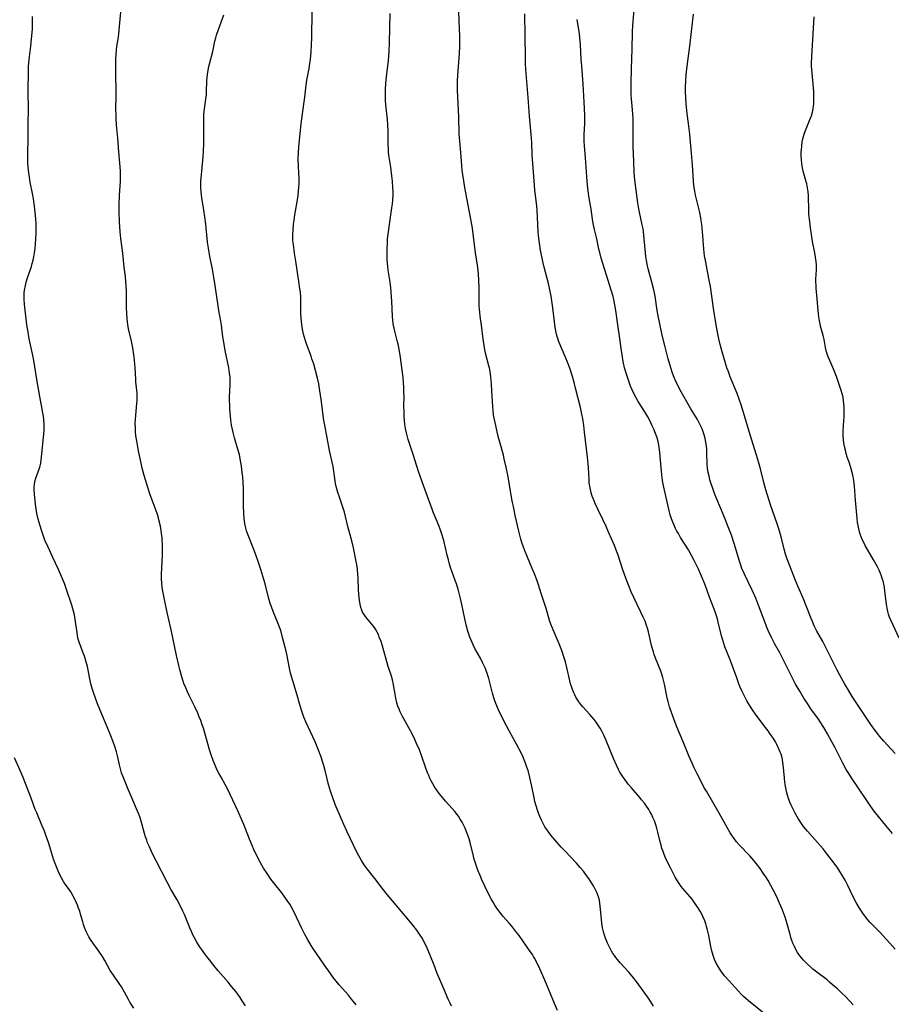
# Model space of a CAD drawing. Units: inches. Extents: x 2044734 to 2050193, y 195175 to 200631.
# Drawn here: x 2046739 to 2046921, y 196108 to 196314 of the extents above; entities that cross this region are included whole.
import ezdxf

# ---------------------------------------------------------------- set-up
doc = ezdxf.new("R2010")
doc.units = ezdxf.units.IN
doc.header["$MEASUREMENT"] = 0
doc.layers.add('c_09_T14S_R18E', color=22, linetype='Continuous')

msp = doc.modelspace()

# ---------------------------------------------------------------- linework, layer by layer
at = {"layer": 'c_09_T14S_R18E', "elevation": 1026}
msp.add_lwpolyline([(2046786.2, 196107.95), (2046785.56, 196109.01), (2046785.09, 196109.72), (2046784.6, 196110.4), (2046784.19, 196110.94), (2046783.34, 196112), (2046782.61, 196112.88), (2046780.51, 196115.31), (2046779.62, 196116.4), (2046778.69, 196117.58), (2046777.88, 196118.63), (2046777.07, 196119.77), (2046776.66, 196120.37), (2046776.08, 196121.28), (2046775.56, 196122.2), (2046775.24, 196122.83), (2046774.93, 196123.48), (2046774.58, 196124.28), (2046773.48, 196127.04), (2046773.17, 196127.73), (2046772.75, 196128.61), (2046771.98, 196130.07), (2046770.65, 196132.36), (2046769.87, 196133.78), (2046767.56, 196138.27), (2046766.84, 196139.73), (2046766.16, 196141.17), (2046765.79, 196142.04), (2046765.61, 196142.53), (2046765.37, 196143.24), (2046765.15, 196143.96), (2046764.44, 196146.54), (2046764.22, 196147.26), (2046763.96, 196147.98), (2046763.7, 196148.62), (2046762.47, 196151.42), (2046761.65, 196153.35), (2046760.8, 196155.46), (2046760.37, 196156.63), (2046760.1, 196157.49), (2046759.91, 196158.26), (2046759.49, 196160.14), (2046759.27, 196161.01), (2046758.93, 196162.15), (2046758.61, 196163.07), (2046758.11, 196164.36), (2046757.33, 196166.22), (2046756.19, 196169.03), (2046755.35, 196171.06), (2046754.89, 196172.23), (2046754.56, 196173.18), (2046754.29, 196174.02), (2046753.96, 196175.23), (2046753.73, 196176.27), (2046753.22, 196178.81), (2046752.9, 196180.04), (2046752.61, 196180.96), (2046752.3, 196181.79), (2046751.82, 196183.01), (2046751.57, 196183.69), (2046751.32, 196184.52), (2046751.18, 196185.22), (2046751.06, 196185.93), (2046750.83, 196187.71), (2046750.68, 196188.66), (2046750.5, 196189.6), (2046750.32, 196190.35), (2046750.17, 196190.87), (2046749.94, 196191.64), (2046748.92, 196194.69), (2046748.41, 196196.14), (2046747.83, 196197.65), (2046747.21, 196199.09), (2046746, 196201.59), (2046745.02, 196203.71), (2046744.37, 196205.22), (2046743.83, 196206.66), (2046743.61, 196207.3), (2046743.33, 196208.22), (2046742.97, 196209.61), (2046742.77, 196210.47), (2046742.63, 196211.2), (2046742.48, 196212.17), (2046742.27, 196214.04), (2046742.14, 196215.66), (2046742.13, 196216.43), (2046742.16, 196216.81), (2046742.26, 196217.42), (2046742.47, 196218.15), (2046743.04, 196219.67), (2046743.3, 196220.48), (2046743.48, 196221.3), (2046743.57, 196221.91), (2046743.72, 196223.24), (2046744.12, 196227.37), (2046744.18, 196228.16), (2046744.2, 196228.9), (2046744.19, 196229.43), (2046744.12, 196230.35), (2046744.03, 196231.07), (2046743.92, 196231.78), (2046743.26, 196235.2), (2046742.7, 196238.72), (2046742.03, 196242.7), (2046741.77, 196244.11), (2046741.08, 196247.22), (2046740.83, 196248.66), (2046740.61, 196250.18), (2046740.12, 196254.47), (2046740.04, 196255.44), (2046740.02, 196256.17), (2046740.05, 196256.79), (2046740.12, 196257.4), (2046740.29, 196258.41), (2046740.45, 196259.06), (2046740.74, 196260), (2046741.22, 196261.38), (2046741.54, 196262.33), (2046741.71, 196262.94), (2046741.88, 196263.66), (2046742.03, 196264.38), (2046742.17, 196265.2), (2046742.3, 196266.12), (2046742.39, 196267.05), (2046742.47, 196268.17), (2046742.52, 196269.33), (2046742.52, 196270.54), (2046742.51, 196271.15), (2046742.45, 196272.28), (2046742.32, 196273.64), (2046742.16, 196274.96), (2046741.94, 196276.49), (2046741.75, 196277.58), (2046741.3, 196279.93), (2046741.05, 196281.47), (2046740.93, 196282.42), (2046740.86, 196283.18), (2046740.82, 196284.02), (2046740.8, 196284.78), (2046740.82, 196286.16), (2046740.89, 196288.88), (2046740.87, 196292.16), (2046740.94, 196295.17), (2046740.89, 196298.85), (2046740.92, 196303.37), (2046740.96, 196304.15), (2046741.01, 196304.82), (2046741.09, 196305.59), (2046741.43, 196308.33), (2046741.58, 196309.87), (2046741.73, 196311.92), (2046741.77, 196313.16), (2046741.77, 196314.58)], dxfattribs=at)
at = {"layer": 'c_09_T14S_R18E'}
for points in [[(2046809.31, 196108.16, 1028), (2046808.74, 196108.95, 1028), (2046808.39, 196109.39, 1028), (2046807.71, 196110.2, 1028), (2046805.79, 196112.35, 1028), (2046805.16, 196113.1, 1028), (2046804.56, 196113.88, 1028), (2046803.95, 196114.69, 1028), (2046802.7, 196116.44, 1028), (2046801.03, 196118.88, 1028), (2046800.3, 196119.99, 1028), (2046799.92, 196120.6, 1028), (2046799.16, 196121.92, 1028), (2046798.54, 196123.04, 1028), (2046797.9, 196124.27, 1028), (2046796.86, 196126.51, 1028), (2046796.37, 196127.52, 1028), (2046795.81, 196128.57, 1028), (2046795.46, 196129.17, 1028), (2046794.96, 196129.96, 1028), (2046794.33, 196130.85, 1028), (2046793.79, 196131.56, 1028), (2046792.34, 196133.35, 1028), (2046791.52, 196134.45, 1028), (2046790.74, 196135.57, 1028), (2046790.01, 196136.7, 1028), (2046789.64, 196137.32, 1028), (2046789.28, 196137.97, 1028), (2046788.66, 196139.18, 1028), (2046787.98, 196140.61, 1028), (2046787.61, 196141.45, 1028), (2046787.07, 196142.74, 1028), (2046786.22, 196144.93, 1028), (2046785.86, 196145.82, 1028), (2046784.63, 196148.67, 1028), (2046783.6, 196150.93, 1028), (2046783.05, 196152.1, 1028), (2046782.45, 196153.3, 1028), (2046782.06, 196154.03, 1028), (2046781.12, 196155.71, 1028), (2046780.66, 196156.56, 1028), (2046780.28, 196157.33, 1028), (2046780.02, 196157.9, 1028), (2046779.51, 196159.19, 1028), (2046779.16, 196160.18, 1028), (2046778.75, 196161.43, 1028), (2046778.37, 196162.66, 1028), (2046777.43, 196165.93, 1028), (2046777.2, 196166.66, 1028), (2046776.88, 196167.57, 1028), (2046776.52, 196168.47, 1028), (2046776.27, 196169.06, 1028), (2046775.63, 196170.41, 1028), (2046774.48, 196172.75, 1028), (2046774.1, 196173.55, 1028), (2046773.75, 196174.35, 1028), (2046773.39, 196175.27, 1028), (2046773.16, 196175.94, 1028), (2046772.87, 196176.86, 1028), (2046772.51, 196178.19, 1028), (2046772.29, 196179.05, 1028), (2046771.81, 196181.15, 1028), (2046770.68, 196186.45, 1028), (2046769.91, 196190.13, 1028), (2046769.22, 196193.19, 1028), (2046768.97, 196194.53, 1028), (2046768.85, 196195.35, 1028), (2046768.77, 196196.21, 1028), (2046768.72, 196197.14, 1028), (2046768.72, 196198.08, 1028), (2046768.75, 196199.33, 1028), (2046768.9, 196202.18, 1028), (2046768.92, 196203.62, 1028), (2046768.9, 196204.43, 1028), (2046768.86, 196205.15, 1028), (2046768.81, 196205.76, 1028), (2046768.72, 196206.5, 1028), (2046768.62, 196207.25, 1028), (2046768.46, 196208.13, 1028), (2046768.17, 196209.48, 1028), (2046768, 196210.13, 1028), (2046767.8, 196210.77, 1028), (2046767.4, 196211.86, 1028), (2046766.73, 196213.55, 1028), (2046766.26, 196214.88, 1028), (2046765.86, 196216.18, 1028), (2046765.1, 196218.73, 1028), (2046764.67, 196220.23, 1028), (2046764.42, 196221.29, 1028), (2046763.89, 196223.85, 1028), (2046763.58, 196225.54, 1028), (2046763.37, 196226.99, 1028), (2046763.29, 196227.83, 1028), (2046763.24, 196228.66, 1028), (2046763.23, 196229.57, 1028), (2046763.26, 196230.42, 1028), (2046763.32, 196231.27, 1028), (2046763.55, 196233.75, 1028), (2046763.6, 196234.45, 1028), (2046763.62, 196235.13, 1028), (2046763.59, 196235.91, 1028), (2046763.37, 196238.25, 1028), (2046763.33, 196238.84, 1028), (2046763.22, 196241.18, 1028), (2046763.14, 196242.05, 1028), (2046762.99, 196243.44, 1028), (2046762.7, 196245.33, 1028), (2046762.42, 196246.78, 1028), (2046761.83, 196249.34, 1028), (2046761.66, 196250.25, 1028), (2046761.58, 196250.82, 1028), (2046761.52, 196251.39, 1028), (2046761.44, 196252.61, 1028), (2046761.41, 196253.71, 1028), (2046761.38, 196257.08, 1028), (2046761.34, 196258.37, 1028), (2046761.28, 196259.12, 1028), (2046761.16, 196260.28, 1028), (2046760.91, 196262.19, 1028), (2046760.6, 196265.14, 1028), (2046760.2, 196268.2, 1028), (2046760.08, 196269.56, 1028), (2046759.96, 196271.7, 1028), (2046759.88, 196273.79, 1028), (2046759.87, 196275.25, 1028), (2046759.92, 196277.15, 1028), (2046760.1, 196280.17, 1028), (2046760.12, 196281.1, 1028), (2046760.11, 196282.23, 1028), (2046760.07, 196283.13, 1028), (2046760.01, 196283.94, 1028), (2046759.77, 196286.3, 1028), (2046759.56, 196289.15, 1028), (2046759.31, 196291.93, 1028), (2046759.23, 196293.23, 1028), (2046759.2, 196294, 1028), (2046759.18, 196295.16, 1028), (2046759.24, 196298.1, 1028), (2046759.24, 196299.19, 1028), (2046759.19, 196302.28, 1028), (2046759.17, 196305.78, 1028), (2046759.2, 196306.54, 1028), (2046759.29, 196307.61, 1028), (2046759.37, 196308.27, 1028), (2046759.7, 196310.25, 1028), (2046759.87, 196311.67, 1028), (2046760.01, 196313.19, 1028), (2046760.32, 196316.99, 1028)], [(2046829.24, 196107.91, 1030), (2046828.94, 196108.52, 1030), (2046828.53, 196109.39, 1030), (2046827.64, 196111.53, 1030), (2046826.79, 196113.48, 1030), (2046826.27, 196114.71, 1030), (2046825.73, 196116.09, 1030), (2046824.72, 196118.72, 1030), (2046824.18, 196120, 1030), (2046823.67, 196121.05, 1030), (2046823.42, 196121.53, 1030), (2046823.16, 196122, 1030), (2046822.71, 196122.74, 1030), (2046822, 196123.79, 1030), (2046821.26, 196124.76, 1030), (2046820.7, 196125.46, 1030), (2046815.84, 196131.2, 1030), (2046814.76, 196132.56, 1030), (2046813.24, 196134.54, 1030), (2046811.62, 196136.59, 1030), (2046811.03, 196137.4, 1030), (2046810.44, 196138.3, 1030), (2046809.9, 196139.26, 1030), (2046809.43, 196140.21, 1030), (2046807.41, 196144.43, 1030), (2046806.78, 196145.8, 1030), (2046806.27, 196146.97, 1030), (2046804.97, 196150.04, 1030), (2046804.43, 196151.43, 1030), (2046803.99, 196152.77, 1030), (2046803.57, 196154.22, 1030), (2046802.87, 196157.11, 1030), (2046802.52, 196158.36, 1030), (2046801.96, 196160.12, 1030), (2046801.5, 196161.38, 1030), (2046801.22, 196162.07, 1030), (2046800.77, 196163.12, 1030), (2046798.84, 196167.24, 1030), (2046798.42, 196168.23, 1030), (2046798.05, 196169.27, 1030), (2046797.65, 196170.59, 1030), (2046797.01, 196172.86, 1030), (2046796.11, 196175.81, 1030), (2046795.66, 196177.43, 1030), (2046795.42, 196178.49, 1030), (2046794.86, 196181.39, 1030), (2046794.65, 196182.27, 1030), (2046793.97, 196184.89, 1030), (2046793.58, 196186.32, 1030), (2046793.35, 196187.01, 1030), (2046793.01, 196187.92, 1030), (2046792.01, 196190.29, 1030), (2046791.64, 196191.28, 1030), (2046791.41, 196191.97, 1030), (2046791.03, 196193.24, 1030), (2046790.33, 196196.11, 1030), (2046790.09, 196197, 1030), (2046789.45, 196199.05, 1030), (2046788.86, 196200.77, 1030), (2046788.38, 196202.12, 1030), (2046787.81, 196203.62, 1030), (2046786.66, 196206.58, 1030), (2046786.47, 196207.13, 1030), (2046786.31, 196207.68, 1030), (2046786.16, 196208.31, 1030), (2046786.03, 196209.08, 1030), (2046785.95, 196209.89, 1030), (2046785.9, 196210.7, 1030), (2046785.83, 196212.57, 1030), (2046785.8, 196214.16, 1030), (2046785.79, 196216.13, 1030), (2046785.76, 196217.14, 1030), (2046785.66, 196218.43, 1030), (2046785.56, 196219.35, 1030), (2046785.4, 196220.64, 1030), (2046785.15, 196222.19, 1030), (2046784.96, 196223.07, 1030), (2046784.59, 196224.43, 1030), (2046783.95, 196226.59, 1030), (2046783.66, 196227.69, 1030), (2046783.52, 196228.3, 1030), (2046783.34, 196229.22, 1030), (2046783.18, 196230.36, 1030), (2046783.11, 196231.07, 1030), (2046782.99, 196232.61, 1030), (2046782.94, 196233.47, 1030), (2046782.92, 196234.33, 1030), (2046782.92, 196235.11, 1030), (2046783.05, 196237.54, 1030), (2046783.06, 196238.02, 1030), (2046783.05, 196238.39, 1030), (2046783, 196239.32, 1030), (2046782.91, 196240.04, 1030), (2046782.73, 196241.17, 1030), (2046782, 196244.84, 1030), (2046781.69, 196246.57, 1030), (2046781.53, 196247.67, 1030), (2046781.21, 196250.11, 1030), (2046781.06, 196250.96, 1030), (2046780.65, 196253.19, 1030), (2046780.5, 196254.16, 1030), (2046779.98, 196257.91, 1030), (2046779.7, 196259.72, 1030), (2046779.26, 196262.13, 1030), (2046778.78, 196264.44, 1030), (2046778.48, 196266.14, 1030), (2046778.29, 196267.45, 1030), (2046778.21, 196268.18, 1030), (2046777.93, 196271.15, 1030), (2046777.75, 196272.73, 1030), (2046777.56, 196274.09, 1030), (2046777.11, 196276.65, 1030), (2046777.02, 196277.25, 1030), (2046776.95, 196277.98, 1030), (2046776.92, 196278.68, 1030), (2046776.91, 196279.38, 1030), (2046776.92, 196280.18, 1030), (2046776.96, 196280.81, 1030), (2046777.36, 196285.23, 1030), (2046777.44, 196286.35, 1030), (2046777.52, 196288.06, 1030), (2046777.55, 196289.15, 1030), (2046777.56, 196290.31, 1030), (2046777.53, 196293.45, 1030), (2046777.54, 196294.09, 1030), (2046777.58, 196294.73, 1030), (2046777.64, 196295.29, 1030), (2046777.95, 196297.26, 1030), (2046778.07, 196298.24, 1030), (2046778.1, 196298.73, 1030), (2046778.16, 196301.21, 1030), (2046778.29, 196302.42, 1030), (2046778.44, 196303.31, 1030), (2046778.6, 196304.12, 1030), (2046778.77, 196304.86, 1030), (2046779.39, 196307.24, 1030), (2046779.86, 196309.37, 1030), (2046780.04, 196310.09, 1030), (2046780.2, 196310.64, 1030), (2046780.59, 196311.85, 1030), (2046781.7, 196314.87, 1030)], [(2046851.38, 196106.97, 1032), (2046850.71, 196108.45, 1032), (2046848.69, 196113.32, 1032), (2046847.69, 196115.68, 1032), (2046847, 196117.17, 1032), (2046846.59, 196117.93, 1032), (2046846.39, 196118.28, 1032), (2046846.13, 196118.69, 1032), (2046845.68, 196119.35, 1032), (2046843.34, 196122.63, 1032), (2046842.7, 196123.49, 1032), (2046841.84, 196124.6, 1032), (2046841.38, 196125.15, 1032), (2046839.99, 196126.72, 1032), (2046839.39, 196127.43, 1032), (2046839.03, 196127.89, 1032), (2046838.69, 196128.36, 1032), (2046838.29, 196128.96, 1032), (2046837.92, 196129.59, 1032), (2046837.53, 196130.3, 1032), (2046836.84, 196131.65, 1032), (2046835.58, 196134.3, 1032), (2046835.19, 196135.17, 1032), (2046834.72, 196136.31, 1032), (2046834.43, 196137.14, 1032), (2046833.98, 196138.59, 1032), (2046833.81, 196139.24, 1032), (2046833.13, 196142.1, 1032), (2046832.91, 196142.85, 1032), (2046832.66, 196143.59, 1032), (2046832.38, 196144.33, 1032), (2046832.07, 196145.05, 1032), (2046831.8, 196145.63, 1032), (2046831.45, 196146.31, 1032), (2046831.07, 196146.96, 1032), (2046830.68, 196147.55, 1032), (2046830.43, 196147.9, 1032), (2046829.92, 196148.54, 1032), (2046829.39, 196149.16, 1032), (2046827.98, 196150.71, 1032), (2046827.4, 196151.38, 1032), (2046826.64, 196152.34, 1032), (2046826.17, 196153, 1032), (2046825.72, 196153.68, 1032), (2046825.34, 196154.33, 1032), (2046825.02, 196154.92, 1032), (2046824.74, 196155.49, 1032), (2046824.48, 196156.07, 1032), (2046824.25, 196156.64, 1032), (2046823.82, 196157.82, 1032), (2046823.05, 196160.05, 1032), (2046822.53, 196161.39, 1032), (2046821.94, 196162.75, 1032), (2046821.34, 196164.05, 1032), (2046820.66, 196165.4, 1032), (2046820.34, 196166.02, 1032), (2046818.93, 196168.55, 1032), (2046818.54, 196169.35, 1032), (2046818.28, 196169.94, 1032), (2046818.06, 196170.54, 1032), (2046817.83, 196171.25, 1032), (2046817.59, 196172.23, 1032), (2046817.45, 196173.02, 1032), (2046817.21, 196174.58, 1032), (2046817.12, 196175.09, 1032), (2046816.9, 196176.04, 1032), (2046816.68, 196176.83, 1032), (2046816.05, 196178.83, 1032), (2046814.73, 196183.38, 1032), (2046814.52, 196184.04, 1032), (2046814.17, 196184.98, 1032), (2046813.97, 196185.48, 1032), (2046813.74, 196185.96, 1032), (2046813.36, 196186.64, 1032), (2046813.14, 196186.98, 1032), (2046812.87, 196187.35, 1032), (2046812.55, 196187.74, 1032), (2046811.46, 196188.98, 1032), (2046811.11, 196189.45, 1032), (2046810.69, 196190.15, 1032), (2046810.5, 196190.59, 1032), (2046810.32, 196191.13, 1032), (2046810.14, 196191.85, 1032), (2046810.02, 196192.59, 1032), (2046809.95, 196193.25, 1032), (2046809.85, 196194.74, 1032), (2046809.75, 196197.32, 1032), (2046809.71, 196198, 1032), (2046809.61, 196199.08, 1032), (2046809.53, 196199.69, 1032), (2046809.29, 196201.08, 1032), (2046808.79, 196203.59, 1032), (2046808.44, 196205.05, 1032), (2046807.58, 196208.03, 1032), (2046807.09, 196210.17, 1032), (2046806.87, 196211.05, 1032), (2046806.55, 196212.12, 1032), (2046805.84, 196214.21, 1032), (2046805.54, 196215.16, 1032), (2046805.19, 196216.43, 1032), (2046805.04, 196217.07, 1032), (2046804.87, 196218.07, 1032), (2046804.66, 196219.59, 1032), (2046804.5, 196220.56, 1032), (2046803.8, 196223.9, 1032), (2046802.76, 196229.21, 1032), (2046802.6, 196230.19, 1032), (2046802.02, 196234.56, 1032), (2046801.76, 196236.38, 1032), (2046801.51, 196237.84, 1032), (2046801.26, 196239.01, 1032), (2046800.85, 196240.62, 1032), (2046800.47, 196241.96, 1032), (2046800.11, 196243.06, 1032), (2046799.93, 196243.59, 1032), (2046799.03, 196245.98, 1032), (2046798.73, 196246.84, 1032), (2046798.54, 196247.49, 1032), (2046798.35, 196248.2, 1032), (2046798.2, 196248.91, 1032), (2046798.07, 196249.63, 1032), (2046797.99, 196250.2, 1032), (2046797.91, 196250.89, 1032), (2046797.85, 196251.62, 1032), (2046797.81, 196252.36, 1032), (2046797.79, 196253.14, 1032), (2046797.78, 196255.25, 1032), (2046797.76, 196255.97, 1032), (2046797.68, 196257.02, 1032), (2046797.6, 196257.71, 1032), (2046797.39, 196259.18, 1032), (2046796.71, 196263.46, 1032), (2046796.45, 196265.15, 1032), (2046796.22, 196266.91, 1032), (2046796.14, 196267.79, 1032), (2046796.11, 196268.53, 1032), (2046796.12, 196269.2, 1032), (2046796.15, 196269.88, 1032), (2046796.25, 196271.16, 1032), (2046796.36, 196272.04, 1032), (2046796.53, 196273.14, 1032), (2046797, 196275.86, 1032), (2046797.21, 196277.17, 1032), (2046797.32, 196278.05, 1032), (2046797.4, 196278.86, 1032), (2046797.45, 196279.67, 1032), (2046797.45, 196280.68, 1032), (2046797.3, 196283.2, 1032), (2046797.26, 196284.82, 1032), (2046797.28, 196286.15, 1032), (2046797.37, 196287.34, 1032), (2046797.86, 196292.16, 1032), (2046798.13, 196294.2, 1032), (2046798.62, 196297.73, 1032), (2046798.89, 196300.19, 1032), (2046799.05, 196301.28, 1032), (2046799.52, 196303.67, 1032), (2046799.62, 196304.25, 1032), (2046799.8, 196305.64, 1032), (2046799.93, 196307.18, 1032), (2046800, 196308.56, 1032), (2046800.05, 196310.16, 1032), (2046800.16, 196315.53, 1032)], [(2046871.4, 196107.91, 1034), (2046871.09, 196108.43, 1034), (2046870.5, 196109.35, 1034), (2046867.99, 196112.82, 1034), (2046867.21, 196113.84, 1034), (2046866.25, 196115, 1034), (2046865.31, 196116.07, 1034), (2046864.47, 196116.98, 1034), (2046863.9, 196117.64, 1034), (2046863.56, 196118.05, 1034), (2046863.24, 196118.48, 1034), (2046862.94, 196118.92, 1034), (2046862.66, 196119.38, 1034), (2046862.2, 196120.21, 1034), (2046861.78, 196121.07, 1034), (2046861.37, 196122.11, 1034), (2046861.15, 196122.75, 1034), (2046860.96, 196123.4, 1034), (2046860.77, 196124.24, 1034), (2046860.61, 196125.24, 1034), (2046860.52, 196126.04, 1034), (2046860.31, 196128.76, 1034), (2046860.23, 196129.44, 1034), (2046860.12, 196130.01, 1034), (2046859.93, 196130.7, 1034), (2046859.59, 196131.62, 1034), (2046859.25, 196132.34, 1034), (2046858.87, 196133.05, 1034), (2046858.62, 196133.47, 1034), (2046857.9, 196134.55, 1034), (2046857.45, 196135.19, 1034), (2046856.78, 196136.07, 1034), (2046856.12, 196136.87, 1034), (2046855.35, 196137.73, 1034), (2046852.87, 196140.31, 1034), (2046852.14, 196141.1, 1034), (2046850.79, 196142.63, 1034), (2046849.99, 196143.59, 1034), (2046849.61, 196144.08, 1034), (2046849.12, 196144.77, 1034), (2046848.73, 196145.38, 1034), (2046848.36, 196146.05, 1034), (2046848.03, 196146.73, 1034), (2046847.69, 196147.49, 1034), (2046847.4, 196148.21, 1034), (2046847.19, 196148.82, 1034), (2046846.9, 196149.74, 1034), (2046846.64, 196150.67, 1034), (2046846.48, 196151.39, 1034), (2046845.97, 196154.11, 1034), (2046845.62, 196155.65, 1034), (2046845.22, 196157.1, 1034), (2046845, 196157.79, 1034), (2046844.71, 196158.62, 1034), (2046844.43, 196159.33, 1034), (2046844.12, 196160.03, 1034), (2046843.82, 196160.64, 1034), (2046842.81, 196162.59, 1034), (2046841.27, 196165.39, 1034), (2046840.72, 196166.44, 1034), (2046839.7, 196168.44, 1034), (2046839.04, 196169.81, 1034), (2046838.49, 196171.12, 1034), (2046838.22, 196171.84, 1034), (2046838.07, 196172.29, 1034), (2046837.79, 196173.29, 1034), (2046837.32, 196175.24, 1034), (2046837.02, 196176.35, 1034), (2046836.83, 196176.98, 1034), (2046836.47, 196178, 1034), (2046836.24, 196178.56, 1034), (2046835.73, 196179.65, 1034), (2046835.33, 196180.41, 1034), (2046834.57, 196181.76, 1034), (2046834.14, 196182.55, 1034), (2046833.74, 196183.35, 1034), (2046833.32, 196184.31, 1034), (2046833.09, 196184.93, 1034), (2046832.67, 196186.18, 1034), (2046832.38, 196187.22, 1034), (2046832.22, 196187.85, 1034), (2046832.01, 196188.77, 1034), (2046831.31, 196192.1, 1034), (2046831.03, 196193.33, 1034), (2046830.67, 196194.69, 1034), (2046830.25, 196196.07, 1034), (2046830.01, 196196.79, 1034), (2046829.3, 196198.76, 1034), (2046829.11, 196199.29, 1034), (2046828.84, 196200.18, 1034), (2046828.59, 196201.08, 1034), (2046828.35, 196202.04, 1034), (2046827.61, 196205.11, 1034), (2046827.22, 196206.48, 1034), (2046826.87, 196207.52, 1034), (2046826.67, 196208.05, 1034), (2046826.26, 196209.07, 1034), (2046825.43, 196211.04, 1034), (2046825.17, 196211.69, 1034), (2046823.37, 196216.6, 1034), (2046822.43, 196219.3, 1034), (2046821.99, 196220.64, 1034), (2046821.23, 196223.09, 1034), (2046820.4, 196225.59, 1034), (2046820.2, 196226.24, 1034), (2046819.84, 196227.61, 1034), (2046819.66, 196228.55, 1034), (2046819.53, 196229.35, 1034), (2046819.43, 196230.2, 1034), (2046819.37, 196231.06, 1034), (2046819.33, 196231.91, 1034), (2046819.32, 196233.31, 1034), (2046819.34, 196235.16, 1034), (2046819.32, 196236.21, 1034), (2046819.29, 196237.15, 1034), (2046819.23, 196238.08, 1034), (2046819.12, 196239.18, 1034), (2046818.58, 196243.37, 1034), (2046818.29, 196245.09, 1034), (2046818.09, 196246.1, 1034), (2046817.97, 196246.59, 1034), (2046817.39, 196248.82, 1034), (2046817.24, 196249.44, 1034), (2046817.08, 196250.35, 1034), (2046816.99, 196251.11, 1034), (2046816.94, 196251.88, 1034), (2046816.77, 196255.12, 1034), (2046816.59, 196257.88, 1034), (2046816.46, 196259.06, 1034), (2046816.03, 196261.59, 1034), (2046815.94, 196262.25, 1034), (2046815.86, 196263.05, 1034), (2046815.83, 196263.77, 1034), (2046815.81, 196264.5, 1034), (2046815.8, 196265.81, 1034), (2046815.86, 196267.4, 1034), (2046815.91, 196268.14, 1034), (2046816.08, 196269.57, 1034), (2046816.6, 196273.1, 1034), (2046816.81, 196274.59, 1034), (2046816.91, 196275.43, 1034), (2046816.99, 196276.27, 1034), (2046817.03, 196277.16, 1034), (2046817.03, 196277.98, 1034), (2046817, 196278.76, 1034), (2046816.9, 196280.17, 1034), (2046816.8, 196281.3, 1034), (2046816.59, 196283.1, 1034), (2046816.19, 196285.62, 1034), (2046816.12, 196286.22, 1034), (2046816.06, 196286.9, 1034), (2046816.02, 196287.82, 1034), (2046815.99, 196290.38, 1034), (2046815.93, 196292.01, 1034), (2046815.86, 196293.05, 1034), (2046815.54, 196296.13, 1034), (2046815.47, 196297.02, 1034), (2046815.43, 196298.17, 1034), (2046815.45, 196299.33, 1034), (2046815.54, 196300.62, 1034), (2046815.67, 196301.92, 1034), (2046816.06, 196305.36, 1034), (2046816.2, 196307.18, 1034), (2046816.28, 196309.14, 1034), (2046816.4, 196315.14, 1034)], [(2046894.49, 196106.37, 1036), (2046891.23, 196109, 1036), (2046890.76, 196109.4, 1036), (2046890.22, 196109.9, 1036), (2046889.7, 196110.42, 1036), (2046887.2, 196113.16, 1036), (2046886.23, 196114.25, 1036), (2046885.44, 196115.29, 1036), (2046884.88, 196116.19, 1036), (2046884.45, 196117.01, 1036), (2046884.17, 196117.65, 1036), (2046883.93, 196118.3, 1036), (2046883.65, 196119.21, 1036), (2046883.37, 196120.39, 1036), (2046882.93, 196122.67, 1036), (2046882.77, 196123.48, 1036), (2046882.63, 196124.05, 1036), (2046882.5, 196124.54, 1036), (2046882.31, 196125.12, 1036), (2046882.11, 196125.69, 1036), (2046881.71, 196126.65, 1036), (2046881.54, 196127, 1036), (2046881.17, 196127.71, 1036), (2046880.69, 196128.52, 1036), (2046880.21, 196129.23, 1036), (2046879.46, 196130.22, 1036), (2046877.55, 196132.44, 1036), (2046877.21, 196132.87, 1036), (2046876.75, 196133.5, 1036), (2046876.26, 196134.27, 1036), (2046875.93, 196134.85, 1036), (2046874.93, 196136.76, 1036), (2046874.27, 196138.11, 1036), (2046873.93, 196138.87, 1036), (2046873.65, 196139.55, 1036), (2046873.41, 196140.19, 1036), (2046873.18, 196140.83, 1036), (2046872.98, 196141.49, 1036), (2046872.77, 196142.23, 1036), (2046872.31, 196144.23, 1036), (2046872.09, 196145.09, 1036), (2046871.88, 196145.78, 1036), (2046871.6, 196146.58, 1036), (2046871.3, 196147.29, 1036), (2046870.97, 196147.97, 1036), (2046870.66, 196148.54, 1036), (2046870.41, 196148.96, 1036), (2046869.83, 196149.84, 1036), (2046869.5, 196150.29, 1036), (2046868.93, 196151.01, 1036), (2046868.55, 196151.47, 1036), (2046866.79, 196153.52, 1036), (2046866.15, 196154.28, 1036), (2046865.48, 196155.15, 1036), (2046865.08, 196155.73, 1036), (2046864.69, 196156.32, 1036), (2046864.33, 196156.92, 1036), (2046864.1, 196157.35, 1036), (2046863.66, 196158.24, 1036), (2046863.07, 196159.6, 1036), (2046861.56, 196163.38, 1036), (2046861.13, 196164.35, 1036), (2046860.85, 196164.92, 1036), (2046860.55, 196165.47, 1036), (2046860.27, 196165.94, 1036), (2046859.86, 196166.58, 1036), (2046859.41, 196167.21, 1036), (2046859, 196167.76, 1036), (2046858.57, 196168.29, 1036), (2046858.12, 196168.81, 1036), (2046856.65, 196170.41, 1036), (2046856.22, 196170.92, 1036), (2046855.82, 196171.45, 1036), (2046855.44, 196172.03, 1036), (2046855.2, 196172.45, 1036), (2046854.97, 196172.88, 1036), (2046854.77, 196173.33, 1036), (2046854.49, 196174.03, 1036), (2046854.28, 196174.63, 1036), (2046854.1, 196175.24, 1036), (2046853.94, 196175.86, 1036), (2046853.31, 196178.59, 1036), (2046853.01, 196179.77, 1036), (2046852.63, 196181.07, 1036), (2046852.33, 196181.98, 1036), (2046852.14, 196182.51, 1036), (2046851.71, 196183.56, 1036), (2046850.64, 196185.98, 1036), (2046850.12, 196187.3, 1036), (2046849.79, 196188.25, 1036), (2046848.97, 196190.95, 1036), (2046848.06, 196193.87, 1036), (2046847.33, 196196.11, 1036), (2046847.05, 196196.9, 1036), (2046846.55, 196198.2, 1036), (2046846.09, 196199.32, 1036), (2046845.1, 196201.63, 1036), (2046844.48, 196203.18, 1036), (2046843.99, 196204.54, 1036), (2046843.71, 196205.44, 1036), (2046843.48, 196206.27, 1036), (2046843.28, 196207.11, 1036), (2046842.55, 196210.32, 1036), (2046842.22, 196211.88, 1036), (2046841.92, 196213.45, 1036), (2046840.99, 196218.77, 1036), (2046840.65, 196220.48, 1036), (2046840.26, 196222.19, 1036), (2046840.07, 196222.95, 1036), (2046839.31, 196225.69, 1036), (2046839, 196226.88, 1036), (2046838.47, 196229.15, 1036), (2046838.16, 196230.66, 1036), (2046838.03, 196231.37, 1036), (2046837.91, 196232.31, 1036), (2046837.84, 196233.14, 1036), (2046837.69, 196236.33, 1036), (2046837.59, 196237.82, 1036), (2046837.46, 196239.21, 1036), (2046837.36, 196240.02, 1036), (2046837.14, 196241.22, 1036), (2046837.05, 196241.62, 1036), (2046836.35, 196244.27, 1036), (2046836.19, 196244.95, 1036), (2046836.03, 196245.82, 1036), (2046835.82, 196247.18, 1036), (2046835.49, 196250.1, 1036), (2046835.22, 196251.98, 1036), (2046835.12, 196252.84, 1036), (2046835.07, 196253.46, 1036), (2046835.03, 196254.16, 1036), (2046834.98, 196257.68, 1036), (2046834.91, 196259.71, 1036), (2046834.78, 196261.56, 1036), (2046834.67, 196262.61, 1036), (2046834.28, 196265.2, 1036), (2046833.85, 196268.62, 1036), (2046833.59, 196270.38, 1036), (2046833.27, 196272.24, 1036), (2046832.44, 196276.62, 1036), (2046832.04, 196278.85, 1036), (2046831.66, 196281.12, 1036), (2046831.5, 196282.35, 1036), (2046831.39, 196283.42, 1036), (2046831.22, 196286.12, 1036), (2046830.95, 196288.54, 1036), (2046830.89, 196289.22, 1036), (2046830.84, 196289.96, 1036), (2046830.75, 196293.6, 1036), (2046830.51, 196299.09, 1036), (2046830.48, 196300.6, 1036), (2046830.48, 196301.15, 1036), (2046830.53, 196302.22, 1036), (2046830.89, 196306.8, 1036), (2046830.95, 196308.28, 1036), (2046830.97, 196309.07, 1036), (2046830.96, 196310.5, 1036), (2046830.92, 196311.94, 1036), (2046830.77, 196315.44, 1036)], [(2046913.07, 196108.15, 1038), (2046912.46, 196108.86, 1038), (2046911.41, 196109.97, 1038), (2046910.8, 196110.57, 1038), (2046909.81, 196111.51, 1038), (2046909.22, 196112.04, 1038), (2046908.17, 196112.93, 1038), (2046907.64, 196113.37, 1038), (2046905.51, 196115, 1038), (2046904.68, 196115.66, 1038), (2046904.26, 196116.03, 1038), (2046903.56, 196116.67, 1038), (2046903.15, 196117.07, 1038), (2046902.76, 196117.48, 1038), (2046902.36, 196117.94, 1038), (2046901.99, 196118.42, 1038), (2046901.5, 196119.13, 1038), (2046901.14, 196119.73, 1038), (2046900.82, 196120.34, 1038), (2046900.52, 196121.04, 1038), (2046900.31, 196121.61, 1038), (2046900.1, 196122.23, 1038), (2046899.91, 196122.86, 1038), (2046899.29, 196125.12, 1038), (2046898.87, 196126.51, 1038), (2046898.49, 196127.62, 1038), (2046898.28, 196128.17, 1038), (2046897.75, 196129.43, 1038), (2046897.07, 196130.9, 1038), (2046896.42, 196132.2, 1038), (2046895.91, 196133.13, 1038), (2046895.33, 196134.13, 1038), (2046894.85, 196134.9, 1038), (2046894.34, 196135.66, 1038), (2046893.65, 196136.64, 1038), (2046892.88, 196137.65, 1038), (2046892.33, 196138.33, 1038), (2046891.52, 196139.27, 1038), (2046889.33, 196141.59, 1038), (2046888.77, 196142.23, 1038), (2046888.24, 196142.91, 1038), (2046887.82, 196143.5, 1038), (2046887.42, 196144.12, 1038), (2046886.78, 196145.22, 1038), (2046885.12, 196148.22, 1038), (2046882.46, 196152.76, 1038), (2046881.95, 196153.66, 1038), (2046881.29, 196154.92, 1038), (2046880.53, 196156.42, 1038), (2046879.93, 196157.66, 1038), (2046879.48, 196158.64, 1038), (2046878.81, 196160.19, 1038), (2046877.62, 196163.11, 1038), (2046876.31, 196166.2, 1038), (2046875.52, 196168.28, 1038), (2046874.78, 196170.38, 1038), (2046874.44, 196171.52, 1038), (2046874.26, 196172.24, 1038), (2046874.18, 196172.63, 1038), (2046873.73, 196175.11, 1038), (2046873.6, 196175.67, 1038), (2046873.36, 196176.55, 1038), (2046873.09, 196177.42, 1038), (2046872.93, 196177.87, 1038), (2046871.84, 196180.57, 1038), (2046871.56, 196181.34, 1038), (2046871.38, 196181.9, 1038), (2046871.01, 196183.24, 1038), (2046870.36, 196186.04, 1038), (2046870.14, 196186.85, 1038), (2046869.97, 196187.38, 1038), (2046869.64, 196188.26, 1038), (2046869.26, 196189.13, 1038), (2046868.78, 196190.16, 1038), (2046867.27, 196193.25, 1038), (2046866.74, 196194.44, 1038), (2046866.24, 196195.65, 1038), (2046865.81, 196196.73, 1038), (2046865.33, 196198.02, 1038), (2046864.92, 196199.22, 1038), (2046864.04, 196202.06, 1038), (2046863.78, 196202.78, 1038), (2046863.25, 196204.09, 1038), (2046862.05, 196206.89, 1038), (2046861.52, 196208.09, 1038), (2046860.85, 196209.49, 1038), (2046859.79, 196211.68, 1038), (2046859.25, 196212.83, 1038), (2046858.99, 196213.44, 1038), (2046858.63, 196214.4, 1038), (2046858.42, 196215.09, 1038), (2046858.25, 196215.79, 1038), (2046858.11, 196216.49, 1038), (2046858.01, 196217.19, 1038), (2046857.95, 196217.89, 1038), (2046857.83, 196220.41, 1038), (2046857.78, 196221.11, 1038), (2046857.64, 196222.52, 1038), (2046857.03, 196227.78, 1038), (2046856.86, 196229.14, 1038), (2046856.65, 196230.51, 1038), (2046856.46, 196231.49, 1038), (2046856.15, 196232.93, 1038), (2046855.16, 196236.97, 1038), (2046854.86, 196238.13, 1038), (2046854.49, 196239.37, 1038), (2046853.93, 196241.11, 1038), (2046853.48, 196242.34, 1038), (2046853.14, 196243.19, 1038), (2046852.77, 196244.06, 1038), (2046852.08, 196245.63, 1038), (2046851.59, 196246.83, 1038), (2046851.42, 196247.32, 1038), (2046851.24, 196247.95, 1038), (2046851.08, 196248.59, 1038), (2046850.88, 196249.58, 1038), (2046850.78, 196250.2, 1038), (2046850.71, 196250.78, 1038), (2046850.41, 196253.7, 1038), (2046850.19, 196255.21, 1038), (2046850.03, 196256.14, 1038), (2046849.78, 196257.44, 1038), (2046849.48, 196258.8, 1038), (2046848.56, 196262.23, 1038), (2046848.31, 196263.38, 1038), (2046847.84, 196265.77, 1038), (2046847.58, 196267.21, 1038), (2046847.45, 196268.21, 1038), (2046847.38, 196268.89, 1038), (2046847.34, 196269.6, 1038), (2046847.22, 196272.64, 1038), (2046847.13, 196274.14, 1038), (2046847.05, 196274.95, 1038), (2046846.67, 196278.36, 1038), (2046846.5, 196280.2, 1038), (2046846.11, 196285.69, 1038), (2046846, 196288.23, 1038), (2046845.96, 196289.04, 1038), (2046845.88, 196289.94, 1038), (2046845.63, 196292.2, 1038), (2046845.51, 196293.7, 1038), (2046845.26, 196297.63, 1038), (2046844.76, 196303.51, 1038), (2046844.69, 196304.75, 1038), (2046844.66, 196305.94, 1038), (2046844.53, 196315.09, 1038)], [(2046921.31, 196143.94, 1042), (2046919.94, 196145.66, 1042), (2046917.79, 196148.29, 1042), (2046917.3, 196148.91, 1042), (2046916.52, 196149.98, 1042), (2046914.09, 196153.6, 1042), (2046912.86, 196155.4, 1042), (2046912.02, 196156.69, 1042), (2046911.65, 196157.3, 1042), (2046910.92, 196158.65, 1042), (2046909.33, 196161.81, 1042), (2046908.64, 196163.11, 1042), (2046907.71, 196164.8, 1042), (2046906.99, 196166.06, 1042), (2046906.21, 196167.3, 1042), (2046905.87, 196167.8, 1042), (2046904.28, 196170.02, 1042), (2046903.53, 196171.1, 1042), (2046902.79, 196172.24, 1042), (2046901.93, 196173.66, 1042), (2046901.08, 196175.17, 1042), (2046900.44, 196176.39, 1042), (2046899.51, 196178.21, 1042), (2046898.49, 196180.31, 1042), (2046898.14, 196181.01, 1042), (2046897.8, 196181.65, 1042), (2046896.77, 196183.48, 1042), (2046896.33, 196184.31, 1042), (2046896.04, 196184.88, 1042), (2046895.38, 196186.34, 1042), (2046895.03, 196187.2, 1042), (2046894.66, 196188.14, 1042), (2046893.42, 196191.41, 1042), (2046892.74, 196193.08, 1042), (2046891.98, 196194.77, 1042), (2046890.42, 196198.07, 1042), (2046889.88, 196199.32, 1042), (2046889.58, 196200.16, 1042), (2046889.36, 196200.82, 1042), (2046888.26, 196204.49, 1042), (2046887.66, 196206.27, 1042), (2046887.14, 196207.66, 1042), (2046886.11, 196210.3, 1042), (2046885.62, 196211.49, 1042), (2046884.42, 196214.25, 1042), (2046884.15, 196214.92, 1042), (2046883.77, 196215.96, 1042), (2046883.37, 196217.2, 1042), (2046883.2, 196217.79, 1042), (2046883, 196218.57, 1042), (2046882.84, 196219.36, 1042), (2046882.71, 196220.22, 1042), (2046882.64, 196221.05, 1042), (2046882.56, 196223.42, 1042), (2046882.52, 196224.16, 1042), (2046882.46, 196224.9, 1042), (2046882.37, 196225.63, 1042), (2046882.3, 196226.06, 1042), (2046882.22, 196226.4, 1042), (2046882, 196227.21, 1042), (2046881.79, 196227.84, 1042), (2046881.54, 196228.47, 1042), (2046881.29, 196229.02, 1042), (2046880.95, 196229.71, 1042), (2046880.58, 196230.38, 1042), (2046879.23, 196232.65, 1042), (2046876.94, 196236.67, 1042), (2046876.6, 196237.31, 1042), (2046876.1, 196238.31, 1042), (2046875.73, 196239.16, 1042), (2046875.39, 196240.05, 1042), (2046875.01, 196241.2, 1042), (2046874.46, 196243.08, 1042), (2046873.82, 196245.54, 1042), (2046873.22, 196248.03, 1042), (2046872.38, 196252.01, 1042), (2046872.17, 196253.19, 1042), (2046871.73, 196256.12, 1042), (2046871.48, 196257.44, 1042), (2046871.09, 196259.09, 1042), (2046870.32, 196261.86, 1042), (2046870.11, 196262.83, 1042), (2046869.96, 196263.62, 1042), (2046869.84, 196264.41, 1042), (2046869.75, 196265.19, 1042), (2046869.49, 196268.14, 1042), (2046869.32, 196269.57, 1042), (2046869.22, 196270.22, 1042), (2046869.06, 196271.07, 1042), (2046868.47, 196273.67, 1042), (2046868.26, 196274.81, 1042), (2046868.14, 196275.65, 1042), (2046867.65, 196279.36, 1042), (2046867.47, 196281.15, 1042), (2046867.39, 196282.11, 1042), (2046867.28, 196284.16, 1042), (2046867.22, 196285.93, 1042), (2046867.19, 196287.24, 1042), (2046867.17, 196291.14, 1042), (2046867.14, 196293.21, 1042), (2046867.1, 196294.12, 1042), (2046867.04, 196295.03, 1042), (2046866.83, 196297.36, 1042), (2046866.77, 196298.19, 1042), (2046866.75, 196299.07, 1042), (2046866.77, 196300.51, 1042), (2046866.85, 196303.68, 1042), (2046866.93, 196307.69, 1042), (2046867.05, 196311.25, 1042), (2046867.12, 196312.71, 1042), (2046867.18, 196313.53, 1042), (2046867.4, 196316.02, 1042)], [(2046921.86, 196160.64, 1044), (2046919.48, 196163.26, 1044), (2046918.61, 196164.28, 1044), (2046918.15, 196164.85, 1044), (2046917.71, 196165.44, 1044), (2046916.79, 196166.73, 1044), (2046913.56, 196171.51, 1044), (2046912.87, 196172.59, 1044), (2046912.1, 196173.86, 1044), (2046911.35, 196175.17, 1044), (2046910.31, 196177.04, 1044), (2046909.69, 196178.19, 1044), (2046909.03, 196179.47, 1044), (2046907.25, 196183.08, 1044), (2046906.74, 196184.04, 1044), (2046905.53, 196186.22, 1044), (2046904.97, 196187.33, 1044), (2046904.58, 196188.21, 1044), (2046904.32, 196188.85, 1044), (2046903.31, 196191.46, 1044), (2046902.65, 196193.08, 1044), (2046901.6, 196195.49, 1044), (2046901.07, 196196.75, 1044), (2046899.41, 196201.07, 1044), (2046899.19, 196201.67, 1044), (2046898.99, 196202.27, 1044), (2046898.68, 196203.33, 1044), (2046898.03, 196205.88, 1044), (2046897.5, 196207.77, 1044), (2046897.23, 196208.63, 1044), (2046895.86, 196212.6, 1044), (2046894.86, 196215.7, 1044), (2046894.43, 196217.22, 1044), (2046893.72, 196220.13, 1044), (2046893.2, 196222.03, 1044), (2046892.87, 196223.13, 1044), (2046891.63, 196226.99, 1044), (2046889.68, 196233.48, 1044), (2046889.37, 196234.46, 1044), (2046888.88, 196235.8, 1044), (2046887.43, 196239.31, 1044), (2046886.97, 196240.55, 1044), (2046886.74, 196241.22, 1044), (2046886.23, 196242.84, 1044), (2046885.73, 196244.52, 1044), (2046885.3, 196246.09, 1044), (2046885.03, 196247.22, 1044), (2046884.75, 196248.64, 1044), (2046884.5, 196250.16, 1044), (2046884.04, 196253.17, 1044), (2046883.61, 196256.15, 1044), (2046883.29, 196258.17, 1044), (2046882.99, 196259.84, 1044), (2046882.31, 196263.25, 1044), (2046882.08, 196264.59, 1044), (2046881.91, 196265.94, 1044), (2046881.71, 196268.75, 1044), (2046881.56, 196270.44, 1044), (2046881.48, 196271.13, 1044), (2046881.36, 196271.95, 1044), (2046881.27, 196272.53, 1044), (2046881.05, 196273.61, 1044), (2046880.38, 196276.37, 1044), (2046880.19, 196277.23, 1044), (2046879.97, 196278.47, 1044), (2046879.86, 196279.28, 1044), (2046879.76, 196280.26, 1044), (2046879.56, 196283.53, 1044), (2046879.35, 196285.99, 1044), (2046879.1, 196289.09, 1044), (2046878.99, 196289.99, 1044), (2046878.7, 196292.18, 1044), (2046878.45, 196294.21, 1044), (2046878.23, 196296.39, 1044), (2046878.13, 196297.54, 1044), (2046878.08, 196298.91, 1044), (2046878.08, 196299.68, 1044), (2046878.13, 196301.16, 1044), (2046878.24, 196302.39, 1044), (2046878.44, 196304.16, 1044), (2046879, 196308.37, 1044), (2046879.36, 196311.44, 1044), (2046879.76, 196315.06, 1044)], [(2046921.86, 196119.81, 1040), (2046920.76, 196121.07, 1040), (2046918.67, 196123.32, 1040), (2046916.63, 196125.4, 1040), (2046916.14, 196125.95, 1040), (2046915.67, 196126.53, 1040), (2046915.1, 196127.31, 1040), (2046914.41, 196128.37, 1040), (2046913.72, 196129.54, 1040), (2046913.1, 196130.71, 1040), (2046911.98, 196133.07, 1040), (2046911.4, 196134.2, 1040), (2046910.69, 196135.45, 1040), (2046910.34, 196136.02, 1040), (2046909.89, 196136.7, 1040), (2046909.34, 196137.48, 1040), (2046908.64, 196138.42, 1040), (2046907.7, 196139.64, 1040), (2046906.83, 196140.72, 1040), (2046905.68, 196142.06, 1040), (2046903.54, 196144.44, 1040), (2046902.76, 196145.4, 1040), (2046902.32, 196146.01, 1040), (2046901.62, 196147.1, 1040), (2046901.01, 196148.17, 1040), (2046900.48, 196149.2, 1040), (2046900.18, 196149.84, 1040), (2046899.9, 196150.48, 1040), (2046899.6, 196151.28, 1040), (2046899.38, 196151.99, 1040), (2046899.18, 196152.73, 1040), (2046899.03, 196153.46, 1040), (2046898.9, 196154.2, 1040), (2046898.83, 196154.75, 1040), (2046898.54, 196157.77, 1040), (2046898.42, 196158.76, 1040), (2046898.31, 196159.39, 1040), (2046898.17, 196160.01, 1040), (2046898.03, 196160.49, 1040), (2046897.87, 196160.96, 1040), (2046897.53, 196161.77, 1040), (2046897.14, 196162.57, 1040), (2046896.85, 196163.08, 1040), (2046896.44, 196163.76, 1040), (2046895.86, 196164.64, 1040), (2046895.35, 196165.37, 1040), (2046894.82, 196166.09, 1040), (2046892.83, 196168.68, 1040), (2046892.07, 196169.75, 1040), (2046891.56, 196170.54, 1040), (2046890.93, 196171.63, 1040), (2046890.25, 196172.91, 1040), (2046889.92, 196173.6, 1040), (2046889.46, 196174.64, 1040), (2046889.22, 196175.23, 1040), (2046888.78, 196176.45, 1040), (2046887.93, 196178.88, 1040), (2046887.42, 196180.21, 1040), (2046886.33, 196182.96, 1040), (2046886.09, 196183.62, 1040), (2046885.86, 196184.32, 1040), (2046885.61, 196185.2, 1040), (2046884.92, 196188.08, 1040), (2046884.74, 196188.78, 1040), (2046884.37, 196190.03, 1040), (2046884.09, 196190.81, 1040), (2046883.13, 196193.27, 1040), (2046882.26, 196195.68, 1040), (2046882, 196196.35, 1040), (2046881.65, 196197.19, 1040), (2046880.8, 196199.13, 1040), (2046879.93, 196200.95, 1040), (2046879.3, 196202.15, 1040), (2046878.69, 196203.2, 1040), (2046877.07, 196205.78, 1040), (2046876.6, 196206.57, 1040), (2046876.31, 196207.1, 1040), (2046876.03, 196207.64, 1040), (2046875.72, 196208.31, 1040), (2046875.44, 196208.97, 1040), (2046875.19, 196209.65, 1040), (2046874.92, 196210.5, 1040), (2046874.59, 196211.69, 1040), (2046873.71, 196215.63, 1040), (2046873.37, 196217.23, 1040), (2046873.21, 196218.24, 1040), (2046873.05, 196219.6, 1040), (2046872.83, 196222.7, 1040), (2046872.74, 196223.6, 1040), (2046872.61, 196224.54, 1040), (2046872.44, 196225.46, 1040), (2046872.3, 196226.05, 1040), (2046872.09, 196226.77, 1040), (2046871.84, 196227.47, 1040), (2046871.47, 196228.39, 1040), (2046871.15, 196229.11, 1040), (2046870.55, 196230.32, 1040), (2046870.2, 196230.97, 1040), (2046869.61, 196231.98, 1040), (2046868.21, 196234.15, 1040), (2046867.76, 196234.91, 1040), (2046867.28, 196235.82, 1040), (2046866.95, 196236.56, 1040), (2046866.64, 196237.33, 1040), (2046866.34, 196238.18, 1040), (2046865.78, 196239.85, 1040), (2046865.39, 196241.21, 1040), (2046865.09, 196242.53, 1040), (2046864.85, 196243.87, 1040), (2046864.65, 196245.24, 1040), (2046864.39, 196247.28, 1040), (2046863.96, 196250.19, 1040), (2046863.55, 196253.14, 1040), (2046863.42, 196253.93, 1040), (2046863.2, 196255.08, 1040), (2046862.96, 196256.09, 1040), (2046862.59, 196257.4, 1040), (2046861.62, 196260.57, 1040), (2046860.5, 196264.09, 1040), (2046860.18, 196265.25, 1040), (2046860.02, 196265.93, 1040), (2046859.59, 196268.1, 1040), (2046859.12, 196270.09, 1040), (2046858.84, 196271.35, 1040), (2046858.69, 196272.21, 1040), (2046858.37, 196274.33, 1040), (2046857.98, 196276.64, 1040), (2046857.71, 196278.6, 1040), (2046857.55, 196280.17, 1040), (2046857.22, 196285.06, 1040), (2046857, 196287.58, 1040), (2046856.94, 196288.44, 1040), (2046856.92, 196289.15, 1040), (2046856.94, 196289.91, 1040), (2046857.05, 196292.21, 1040), (2046857.07, 196292.77, 1040), (2046857.05, 196293.97, 1040), (2046856.95, 196296.63, 1040), (2046856.73, 196300.45, 1040), (2046856.43, 196304.18, 1040), (2046856.33, 196305.67, 1040), (2046856.17, 196308.63, 1040), (2046856.05, 196310.13, 1040), (2046855.95, 196310.95, 1040), (2046855.5, 196313.94, 1040)], [(2046922.69, 196184.72, 1046), (2046921, 196188.36, 1046), (2046920.68, 196189.14, 1046), (2046920.47, 196189.74, 1046), (2046920.3, 196190.34, 1046), (2046920.17, 196190.98, 1046), (2046920.03, 196191.87, 1046), (2046919.74, 196194.57, 1046), (2046919.62, 196195.39, 1046), (2046919.49, 196196.06, 1046), (2046919.35, 196196.64, 1046), (2046919.18, 196197.22, 1046), (2046919.02, 196197.72, 1046), (2046918.83, 196198.21, 1046), (2046918.51, 196198.96, 1046), (2046918.17, 196199.64, 1046), (2046917.35, 196201.13, 1046), (2046915.62, 196204.12, 1046), (2046915.25, 196204.83, 1046), (2046915, 196205.36, 1046), (2046914.78, 196205.92, 1046), (2046914.58, 196206.48, 1046), (2046914.44, 196206.94, 1046), (2046914.27, 196207.58, 1046), (2046914.13, 196208.24, 1046), (2046914.02, 196208.92, 1046), (2046913.92, 196209.75, 1046), (2046913.59, 196213.55, 1046), (2046913.38, 196216.5, 1046), (2046913.32, 196217.11, 1046), (2046913.24, 196217.67, 1046), (2046913.01, 196218.79, 1046), (2046912.68, 196220.07, 1046), (2046912.3, 196221.26, 1046), (2046911.87, 196222.52, 1046), (2046911.64, 196223.28, 1046), (2046911.46, 196223.97, 1046), (2046911.28, 196224.77, 1046), (2046911.16, 196225.49, 1046), (2046911.07, 196226.22, 1046), (2046911.03, 196226.84, 1046), (2046911.01, 196227.89, 1046), (2046911.07, 196229.16, 1046), (2046911.19, 196231.06, 1046), (2046911.22, 196232.16, 1046), (2046911.21, 196233.05, 1046), (2046911.17, 196233.67, 1046), (2046911.11, 196234.29, 1046), (2046910.98, 196235.04, 1046), (2046910.81, 196235.75, 1046), (2046910.61, 196236.47, 1046), (2046910.2, 196237.71, 1046), (2046909.64, 196239.36, 1046), (2046909.37, 196240.09, 1046), (2046909.08, 196240.8, 1046), (2046908.2, 196242.71, 1046), (2046907.86, 196243.51, 1046), (2046907.58, 196244.32, 1046), (2046907.48, 196244.73, 1046), (2046907.34, 196245.44, 1046), (2046907.06, 196247.1, 1046), (2046906.84, 196247.97, 1046), (2046906.3, 196249.86, 1046), (2046906.18, 196250.35, 1046), (2046906.06, 196251.02, 1046), (2046905.94, 196251.81, 1046), (2046905.81, 196253.18, 1046), (2046905.61, 196255.56, 1046), (2046905.38, 196257.79, 1046), (2046905.34, 196258.45, 1046), (2046905.32, 196259.11, 1046), (2046905.33, 196259.72, 1046), (2046905.43, 196261.64, 1046), (2046905.44, 196262.21, 1046), (2046905.43, 196262.59, 1046), (2046905.36, 196263.42, 1046), (2046905.25, 196264.26, 1046), (2046905.1, 196265.17, 1046), (2046904.64, 196267.56, 1046), (2046904.39, 196269, 1046), (2046904.18, 196270.45, 1046), (2046904.03, 196271.71, 1046), (2046903.87, 196273.28, 1046), (2046903.82, 196274.06, 1046), (2046903.74, 196277.17, 1046), (2046903.67, 196277.93, 1046), (2046903.56, 196278.77, 1046), (2046903.39, 196279.6, 1046), (2046903.29, 196280.02, 1046), (2046902.68, 196282.27, 1046), (2046902.46, 196283.3, 1046), (2046902.37, 196283.95, 1046), (2046902.31, 196284.62, 1046), (2046902.27, 196285.51, 1046), (2046902.27, 196286.16, 1046), (2046902.3, 196286.8, 1046), (2046902.35, 196287.44, 1046), (2046902.47, 196288.37, 1046), (2046902.6, 196289, 1046), (2046902.72, 196289.49, 1046), (2046902.87, 196289.97, 1046), (2046903.16, 196290.75, 1046), (2046904.01, 196292.8, 1046), (2046904.39, 196293.83, 1046), (2046904.61, 196294.56, 1046), (2046904.77, 196295.29, 1046), (2046904.84, 196295.81, 1046), (2046904.88, 196296.34, 1046), (2046904.9, 196296.99, 1046), (2046904.9, 196297.59, 1046), (2046904.85, 196298.9, 1046), (2046904.74, 196300.42, 1046), (2046904.45, 196303.49, 1046), (2046904.41, 196304.17, 1046), (2046904.4, 196304.72, 1046), (2046904.45, 196306.19, 1046), (2046904.96, 196314.45, 1046)], [(2046762.91, 196107.48, 1024), (2046762.11, 196108.76, 1024), (2046761.82, 196109.26, 1024), (2046760.97, 196110.82, 1024), (2046760.32, 196111.93, 1024), (2046759.84, 196112.66, 1024), (2046758.67, 196114.35, 1024), (2046758, 196115.38, 1024), (2046756.86, 196117.43, 1024), (2046756.37, 196118.27, 1024), (2046755.64, 196119.37, 1024), (2046753.99, 196121.64, 1024), (2046753.54, 196122.35, 1024), (2046753.24, 196122.93, 1024), (2046752.96, 196123.51, 1024), (2046752.62, 196124.35, 1024), (2046752.43, 196124.93, 1024), (2046752.25, 196125.52, 1024), (2046751.8, 196127.1, 1024), (2046751.61, 196127.73, 1024), (2046751.4, 196128.35, 1024), (2046751.14, 196129.02, 1024), (2046750.74, 196129.97, 1024), (2046750.28, 196130.88, 1024), (2046749.75, 196131.76, 1024), (2046749.46, 196132.21, 1024), (2046748.6, 196133.41, 1024), (2046748.26, 196133.93, 1024), (2046747.8, 196134.72, 1024), (2046747.49, 196135.32, 1024), (2046747.2, 196135.94, 1024), (2046746.75, 196136.99, 1024), (2046746.36, 196138.01, 1024), (2046746.14, 196138.61, 1024), (2046745.77, 196139.77, 1024), (2046745.08, 196142.07, 1024), (2046744.56, 196143.6, 1024), (2046744.24, 196144.46, 1024), (2046743.73, 196145.7, 1024), (2046742.64, 196148.27, 1024), (2046742.35, 196149, 1024), (2046741.49, 196151.36, 1024), (2046739.8, 196155.63, 1024), (2046739.18, 196157.1, 1024), (2046738.03, 196159.75, 1024)]]:
    msp.add_polyline3d(points, dxfattribs=at)

doc.saveas('drawing.dxf')
